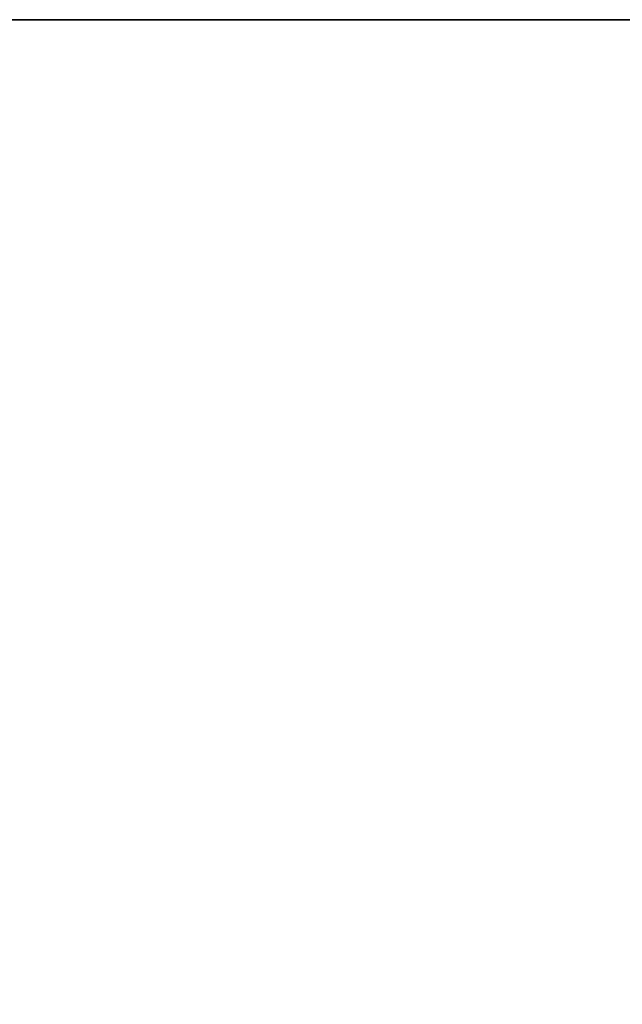
# Model space of a CAD drawing. Extents: x -36.3 to 36.3, y -18 to 12.
# Drawn here: x -9.9 to 0, y -4.2 to 12 of the extents above; entities that cross this region are included whole.
import ezdxf

# ---------------------------------------------------------------- set-up
doc = ezdxf.new("R2010")
doc.units = 0
doc.header["$LTSCALE"] = 30
doc.header["$MEASUREMENT"] = 0
doc.layers.add('AFUTL-3-EDPL', color=9, linetype='Continuous')
doc.layers.add('AFUTL-3-TPLW', color=45, linetype='Continuous')

msp = doc.modelspace()

# ---------------------------------------------------------------- linework, layer by layer
at = {"layer": 'AFUTL-3-EDPL'}
for points, invisible_edges in [([(14.765, 12, 29), (14.765, 12, 27.75), (-14.765, 12, 29)], 2), ([(14.765, 12, 27.75), (-14.765, 12, 27.75), (-14.765, 12, 29)], 8)]:
    msp.add_3dface(points, dxfattribs=dict(at, invisible_edges=invisible_edges))
at = {"layer": 'AFUTL-3-TPLW', "invisible_edges": 15}
for points in [[(-16.265, 11.598, 29), (16.265, 11.598, 29), (-14.765, 12, 29)], [(-14.765, 12, 27.75), (14.765, 12, 27.75), (-16.265, 11.598, 27.75)], [(16.265, 11.598, 27.75), (-16.265, 11.598, 27.75), (14.765, 12, 27.75)], [(-14.765, 12, 29), (16.265, 11.598, 29), (14.765, 12, 29)], [(-36.345, 0.005, 29), (36.345, 0.005, 29), (-16.265, 11.598, 29)], [(36.345, 0.005, 27.75), (-36.345, 0.005, 27.75), (16.265, 11.598, 27.75)], [(-36.345, 0.005, 27.75), (-16.265, 11.598, 27.75), (16.265, 11.598, 27.75)], [(36.345, 0.005, 29), (16.265, 11.598, 29), (-16.265, 11.598, 29)], [(36.345, 0.005, 29), (-36.345, 0.005, 29), (26.816, -16.5, 29)], [(-36.345, 0.005, 29), (-26.816, -16.5, 29), (26.816, -16.5, 29)], [(-36.345, 0.005, 27.75), (36.345, 0.005, 27.75), (-26.816, -16.5, 27.75)], [(36.345, 0.005, 27.75), (26.816, -16.5, 27.75), (-26.816, -16.5, 27.75)]]:
    msp.add_3dface(points, dxfattribs=at)

doc.saveas('drawing.dxf')
